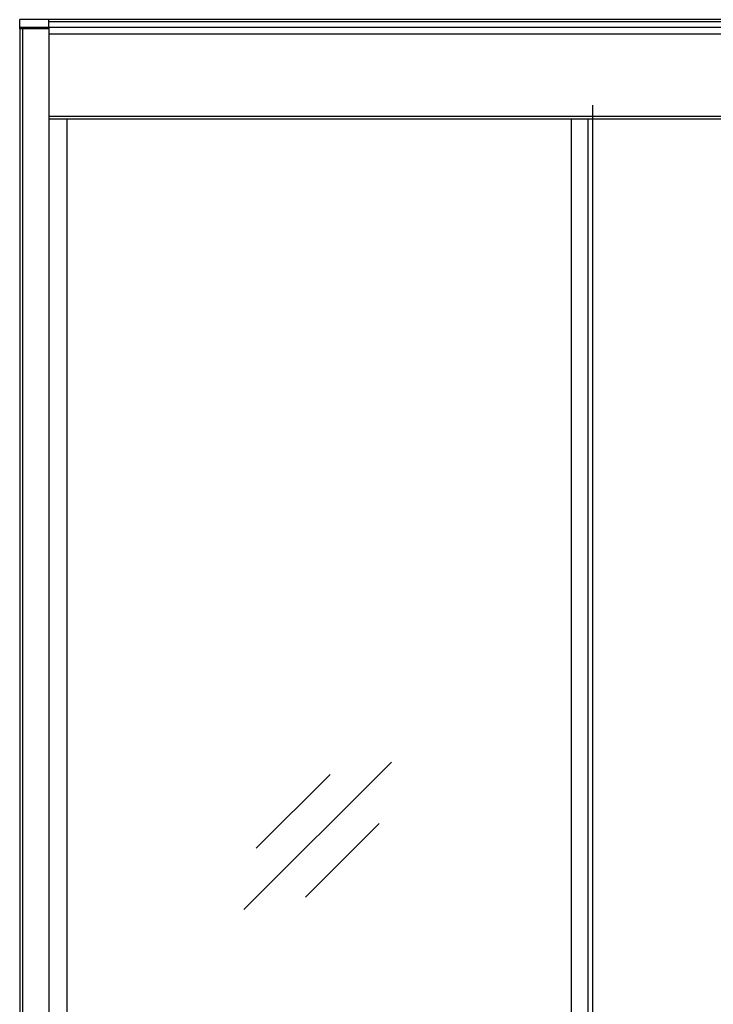
# Model space of a CAD drawing. Extents: x 0 to 27500, y 0 to 20000.
# Drawn here: x 10945 to 11943, y 1745 to 3162 of the extents above; entities that cross this region are included whole.
import ezdxf

# ---------------------------------------------------------------- set-up
doc = ezdxf.new("R2010")
doc.units = 0
doc.layers.add('YKK_A1', color=4, linetype='CONTINUOUS')
doc.layers.add('YKK_A2', color=3, linetype='CONTINUOUS')

msp = doc.modelspace()

# ---------------------------------------------------------------- linework, layer by layer
at = {"layer": 'YKK_A1'}
msp.add_line((11769.5, 3039.3), (11769.5, 832.3), dxfattribs=at)
at = {"layer": 'YKK_A1', "linetype": 'ByBlock', "lineweight": -2}
for p, q in [((11268.2, 1881.5), (11480.4, 2093.6)), ((11285.9, 1969.8), (11392, 2075.9)), ((11356.6, 1899.1), (11462.7, 2005.2))]:
    msp.add_line(p, q, dxfattribs=at)
at = {"layer": 'YKK_A2', "linetype": 'ByBlock', "lineweight": -2}
for p, q in [((10987.5, 3162.3), (10945.5, 3162.3)), ((10945.5, 3149.2), (10945.5, 3162.3)), ((12662.5, 3162.3), (10987.5, 3162.3)), ((10987.5, 3151.2), (10987.5, 3162.3)), ((10987.5, 3151.2), (10945.5, 3151.2)), ((10945.5, 3149.2), (10945.5, 825.8)), ((10987.5, 3149.2), (10945.5, 3149.2)), ((10949.5, 3149.2), (10949.5, 825.8)), ((12662.5, 3159.3), (10987.5, 3159.3)), ((12662.5, 3151.2), (10987.5, 3151.2)), ((10987.5, 3151.2), (10987.5, 825.8)), ((12649.5, 3141.2), (10987.5, 3141.2)), ((10987.5, 3023.2), (12649.5, 3023.2)), ((12649.5, 3019.2), (10987.5, 3019.2)), ((11014, 826.3), (11014, 3019.2)), ((11739, 3019.2), (11739, 825.8)), ((11763.5, 825.8), (11763.5, 3019.2))]:
    msp.add_line(p, q, dxfattribs=at)

doc.saveas('drawing.dxf')
